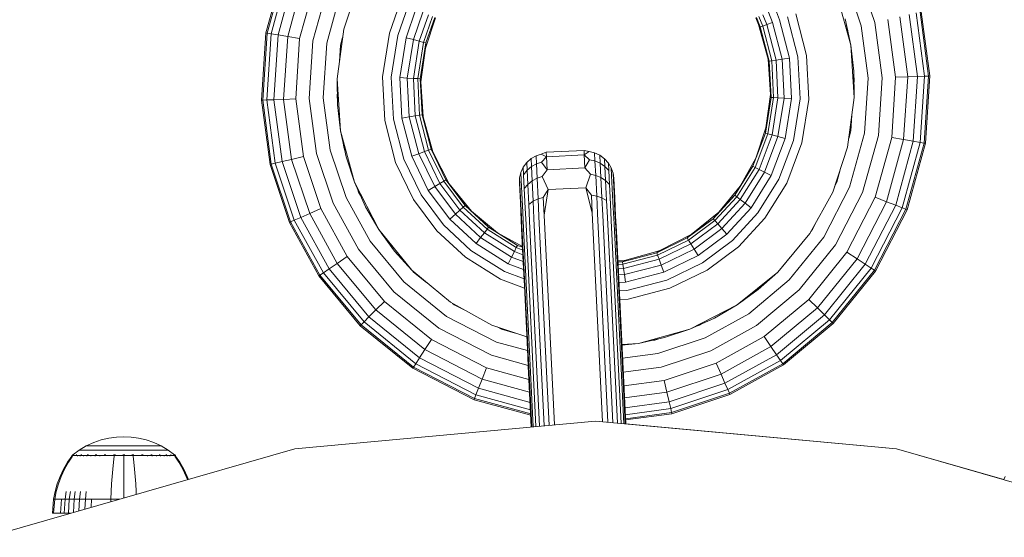
# Model space of a CAD drawing. Units: millimetres. Extents: x 103 to 578302, y -415 to 596964.
# Drawn here: x 7082 to 7186, y 2789 to 2843 of the extents above; entities that cross this region are included whole.
import ezdxf

# ---------------------------------------------------------------- set-up
doc = ezdxf.new("R2010")
doc.units = ezdxf.units.MM
doc.layers.add('Контур', color=7, linetype='Continuous', lineweight=15)

msp = doc.modelspace()

# ---------------------------------------------------------------- linework, layer by layer
at = {"layer": 'Контур'}
for p, q in [((7107.738, 2842.015), (7109.677, 2849.043)), ((7107.87, 2841.993), (7109.801, 2848.994)), ((7110.2, 2848.839), (7108.292, 2841.922)), ((7110.891, 2848.569), (7109.025, 2841.799)), ((7111.859, 2848.19), (7110.049, 2841.628)), ((7170.423, 2848.349), (7172.175, 2843.091)), ((7113.051, 2847.725), (7111.311, 2841.417)), ((7114.386, 2847.204), (7112.724, 2841.18)), ((7117.557, 2847.167), (7115.975, 2842.419)), ((7169.059, 2847.751), (7170.725, 2842.751)), ((7115.773, 2846.662), (7114.193, 2840.934)), ((7168.154, 2846.133), (7169.654, 2840.694)), ((7121.952, 2845.24), (7120.808, 2841.97)), ((7122.804, 2844.867), (7121.708, 2841.731)), ((7123.624, 2844.507), (7122.573, 2841.501)), ((7124.357, 2844.186), (7123.346, 2841.296)), ((7124.951, 2843.925), (7123.974, 2841.13)), ((7125.376, 2843.739), (7124.422, 2841.01)), ((7159.907, 2843.739), (7160.316, 2842.726)), ((7160.331, 2843.925), (7160.751, 2842.888)), ((7160.926, 2844.186), (7161.36, 2843.114)), ((7161.659, 2844.507), (7162.109, 2843.392)), ((7162.949, 2843.703), (7164.048, 2839.474)), ((7164.967, 2839.616), (7163.822, 2844.027)), ((7174.816, 2843.709), (7175.666, 2837.366)), ((7175.828, 2843.946), (7176.704, 2837.403)), ((7176.55, 2844.116), (7177.446, 2837.43)), ((7176.967, 2844.213), (7177.874, 2837.446)), ((7177.097, 2844.244), (7178.007, 2837.451)), ((7124.629, 2840.391), (7125.698, 2843.598)), ((7125.621, 2843.632), (7124.681, 2840.942)), ((7159.585, 2843.598), (7159.874, 2842.9)), ((7159.661, 2843.632), (7160.065, 2842.633)), ((7159.874, 2842.9), (7160.065, 2842.633)), ((7159.874, 2842.9), (7160.887, 2839.226)), ((7160.316, 2842.726), (7160.065, 2842.633)), ((7160.065, 2842.633), (7161.008, 2839.005)), ((7160.316, 2842.726), (7160.751, 2842.888)), ((7160.316, 2842.726), (7161.272, 2839.046)), ((7161.36, 2843.114), (7160.751, 2842.888)), ((7160.751, 2842.888), (7161.731, 2839.117)), ((7161.36, 2843.114), (7162.372, 2839.216)), ((7162.109, 2843.392), (7163.162, 2839.338)), ((7169.654, 2840.694), (7169.034, 2843.489)), ((7169.199, 2842.746), (7169.308, 2842.419)), ((7170.725, 2842.751), (7171.467, 2837.214)), ((7172.175, 2843.091), (7172.955, 2837.268)), ((7173.57, 2843.418), (7174.387, 2837.32)), ((7107.276, 2834.891), (7107.738, 2842.015)), ((7107.409, 2834.896), (7107.87, 2841.993)), ((7107.738, 2842.015), (7107.87, 2841.993)), ((7108.292, 2841.922), (7107.837, 2834.911)), ((7107.87, 2841.993), (7108.292, 2841.922)), ((7109.025, 2841.799), (7108.292, 2841.922)), ((7109.025, 2841.799), (7108.579, 2834.938)), ((7110.049, 2841.628), (7109.025, 2841.799)), ((7110.049, 2841.628), (7109.617, 2834.976)), ((7111.311, 2841.417), (7110.049, 2841.628)), ((7115.975, 2842.419), (7115.27, 2837.161)), ((7120.808, 2841.97), (7120.083, 2837.374)), ((7121.708, 2841.731), (7121.013, 2837.324)), ((7169.308, 2842.419), (7169.364, 2842.004)), ((7111.311, 2841.417), (7110.896, 2835.022)), ((7112.724, 2841.18), (7112.328, 2835.074)), ((7114.193, 2840.934), (7113.816, 2835.128)), ((7115.629, 2840.694), (7115.52, 2839.026)), ((7115.852, 2841.505), (7115.629, 2840.694)), ((7122.573, 2841.501), (7121.907, 2837.276)), ((7123.346, 2841.296), (7122.573, 2841.501)), ((7123.346, 2841.296), (7122.705, 2837.234)), ((7123.974, 2841.13), (7123.346, 2841.296)), ((7123.974, 2841.13), (7123.354, 2837.199)), ((7124.422, 2841.01), (7123.817, 2837.174)), ((7124.422, 2841.01), (7123.974, 2841.13)), ((7124.084, 2837.16), (7124.681, 2840.942)), ((7124.681, 2840.942), (7124.422, 2841.01)), ((7124.629, 2840.391), (7124.681, 2840.942)), ((7169.654, 2840.694), (7170.012, 2835.181)), ((7169.654, 2840.694), (7169.971, 2837.968)), ((7124.154, 2836.84), (7124.629, 2840.391)), ((7165.2, 2834.968), (7164.967, 2839.616)), ((7160.887, 2839.226), (7161.008, 2839.005)), ((7160.887, 2839.226), (7161.129, 2835.502)), ((7161.008, 2839.005), (7161.272, 2839.046)), ((7161.008, 2839.005), (7161.199, 2835.181)), ((7161.731, 2839.117), (7161.272, 2839.046)), ((7161.272, 2839.046), (7161.466, 2835.167)), ((7162.372, 2839.216), (7161.731, 2839.117)), ((7161.731, 2839.117), (7161.929, 2835.143)), ((7163.162, 2839.338), (7162.372, 2839.216)), ((7162.372, 2839.216), (7162.578, 2835.108)), ((7163.162, 2839.338), (7163.376, 2835.065)), ((7164.048, 2839.474), (7164.27, 2835.018)), ((7170.012, 2835.181), (7169.971, 2837.968)), ((7176.704, 2837.403), (7177.446, 2837.43)), ((7176.99, 2830.419), (7177.446, 2837.43)), ((7177.874, 2837.446), (7177.413, 2830.349)), ((7177.874, 2837.446), (7177.446, 2837.43)), ((7178.007, 2837.451), (7177.544, 2830.327)), ((7178.007, 2837.451), (7177.874, 2837.446)), ((7115.629, 2831.648), (7115.27, 2837.161)), ((7115.27, 2837.161), (7115.309, 2834.408)), ((7120.083, 2837.374), (7120.316, 2832.726)), ((7121.235, 2832.868), (7121.013, 2837.324)), ((7121.907, 2837.276), (7122.705, 2837.234)), ((7122.12, 2833.004), (7121.907, 2837.276)), ((7122.705, 2837.234), (7123.354, 2837.199)), ((7122.911, 2833.126), (7122.705, 2837.234)), ((7123.354, 2837.199), (7123.817, 2837.174)), ((7123.552, 2833.225), (7123.354, 2837.199)), ((7124.084, 2837.16), (7123.817, 2837.174)), ((7124.011, 2833.296), (7123.817, 2837.174)), ((7124.275, 2833.337), (7124.084, 2837.16)), ((7124.154, 2836.84), (7124.084, 2837.16)), ((7124.395, 2833.116), (7124.154, 2836.84)), ((7169.98, 2837.407), (7170.012, 2837.161)), ((7169.989, 2836.795), (7170.012, 2837.161)), ((7171.09, 2831.408), (7171.467, 2837.214)), ((7172.559, 2831.162), (7172.955, 2837.268)), ((7173.972, 2830.925), (7174.387, 2837.32)), ((7174.387, 2837.32), (7175.666, 2837.366)), ((7175.233, 2830.714), (7175.666, 2837.366)), ((7175.666, 2837.366), (7176.704, 2837.403)), ((7176.258, 2830.542), (7176.704, 2837.403)), ((7115.293, 2835.534), (7115.27, 2835.181)), ((7161.129, 2835.502), (7160.654, 2831.951)), ((7161.129, 2835.502), (7161.199, 2835.181)), ((7107.276, 2834.891), (7107.409, 2834.896)), ((7108.186, 2828.098), (7107.276, 2834.891)), ((7107.409, 2834.896), (7107.837, 2834.911)), ((7108.316, 2828.129), (7107.409, 2834.896)), ((7108.579, 2834.938), (7107.837, 2834.911)), ((7107.837, 2834.911), (7108.733, 2828.226)), ((7109.617, 2834.976), (7108.579, 2834.938)), ((7108.579, 2834.938), (7109.455, 2828.396)), ((7110.896, 2835.022), (7109.617, 2834.976)), ((7109.617, 2834.976), (7110.467, 2828.632)), ((7110.896, 2835.022), (7111.712, 2828.924)), ((7112.328, 2835.074), (7113.108, 2829.251)), ((7113.816, 2835.128), (7114.557, 2829.591)), ((7115.27, 2835.181), (7115.302, 2834.947)), ((7115.629, 2831.648), (7115.309, 2834.408)), ((7161.199, 2835.181), (7160.602, 2831.4)), ((7161.466, 2835.167), (7160.861, 2831.331)), ((7161.199, 2835.181), (7161.466, 2835.167)), ((7161.929, 2835.143), (7161.309, 2831.212)), ((7161.929, 2835.143), (7161.466, 2835.167)), ((7162.578, 2835.108), (7161.929, 2835.143)), ((7162.578, 2835.108), (7161.937, 2831.045)), ((7163.376, 2835.065), (7162.578, 2835.108)), ((7163.376, 2835.065), (7162.709, 2830.84)), ((7164.27, 2835.018), (7163.575, 2830.61)), ((7164.475, 2830.371), (7165.2, 2834.968)), ((7170.012, 2835.181), (7169.308, 2829.923)), ((7123.552, 2833.225), (7124.011, 2833.296)), ((7124.275, 2833.337), (7124.011, 2833.296)), ((7124.967, 2829.615), (7124.011, 2833.296)), ((7125.218, 2829.708), (7124.275, 2833.337)), ((7124.395, 2833.116), (7124.275, 2833.337)), ((7169.654, 2831.648), (7169.763, 2833.316)), ((7120.316, 2832.726), (7121.461, 2828.315)), ((7122.334, 2828.638), (7121.235, 2832.868)), ((7122.12, 2833.004), (7122.911, 2833.126)), ((7123.173, 2828.95), (7122.12, 2833.004)), ((7122.911, 2833.126), (7123.552, 2833.225)), ((7123.923, 2829.228), (7122.911, 2833.126)), ((7124.532, 2829.454), (7123.552, 2833.225)), ((7125.409, 2829.442), (7124.395, 2833.116)), ((7117.129, 2826.209), (7115.629, 2831.648)), ((7115.629, 2831.648), (7116.239, 2828.888)), ((7160.602, 2831.4), (7159.279, 2827.892)), ((7160.861, 2831.331), (7159.519, 2827.773)), ((7160.654, 2831.951), (7159.585, 2828.743)), ((7159.585, 2828.743), (7160.602, 2831.4)), ((7161.309, 2831.212), (7159.934, 2827.566)), ((7160.654, 2831.951), (7160.602, 2831.4)), ((7160.602, 2831.4), (7160.861, 2831.331)), ((7161.309, 2831.212), (7160.861, 2831.331)), ((7161.937, 2831.045), (7161.309, 2831.212)), ((7169.431, 2830.837), (7169.654, 2831.648)), ((7169.51, 2825.679), (7171.09, 2831.408)), ((7115.921, 2830.326), (7115.975, 2829.923)), ((7161.937, 2831.045), (7160.516, 2827.277)), ((7162.709, 2830.84), (7161.231, 2826.921)), ((7162.709, 2830.84), (7161.937, 2831.045)), ((7163.575, 2830.61), (7162.033, 2826.522)), ((7162.866, 2826.108), (7164.475, 2830.371)), ((7170.897, 2825.138), (7172.559, 2831.162)), ((7172.232, 2824.617), (7173.972, 2830.925)), ((7173.424, 2824.151), (7175.233, 2830.714)), ((7173.972, 2830.925), (7175.233, 2830.714)), ((7174.392, 2823.773), (7176.258, 2830.542)), ((7175.083, 2823.503), (7176.99, 2830.419)), ((7175.233, 2830.714), (7176.258, 2830.542)), ((7177.413, 2830.349), (7175.482, 2823.347)), ((7177.544, 2830.327), (7175.606, 2823.299)), ((7176.258, 2830.542), (7176.99, 2830.419)), ((7177.413, 2830.349), (7176.99, 2830.419)), ((7177.544, 2830.327), (7177.413, 2830.349)), ((7113.108, 2829.251), (7114.86, 2823.992)), ((7114.557, 2829.591), (7116.224, 2824.59)), ((7115.975, 2829.923), (7116.079, 2829.61)), ((7123.173, 2828.95), (7123.923, 2829.228)), ((7123.923, 2829.228), (7124.532, 2829.454)), ((7125.612, 2825.75), (7123.923, 2829.228)), ((7124.532, 2829.454), (7124.967, 2829.615)), ((7126.166, 2826.089), (7124.532, 2829.454)), ((7125.218, 2829.708), (7124.967, 2829.615)), ((7126.562, 2826.331), (7124.967, 2829.615)), ((7126.79, 2826.471), (7125.218, 2829.708)), ((7125.409, 2829.442), (7125.218, 2829.708)), ((7127.153, 2826.053), (7125.409, 2829.442)), ((7136.877, 2829.196), (7136.327, 2829.009)), ((7137.414, 2829.386), (7136.877, 2829.196)), ((7137.438, 2828.909), (7136.877, 2829.196)), ((7141.41, 2829.581), (7137.414, 2829.386)), ((7137.438, 2828.909), (7137.414, 2829.386)), ((7141.433, 2829.104), (7137.438, 2828.909)), ((7141.41, 2829.581), (7141.963, 2829.444)), ((7141.41, 2829.581), (7141.433, 2829.104)), ((7141.433, 2829.104), (7141.963, 2829.444)), ((7141.433, 2829.104), (7142.004, 2828.591)), ((7141.433, 2829.104), (7141.5, 2827.732)), ((7141.963, 2829.444), (7142.528, 2829.312)), ((7142.528, 2829.312), (7143.079, 2829.061)), ((7142.57, 2828.465), (7142.528, 2829.312)), ((7169.308, 2829.923), (7167.726, 2825.175)), ((7108.186, 2828.098), (7108.316, 2828.129)), ((7110.23, 2821.963), (7108.186, 2828.098)), ((7108.316, 2828.129), (7108.733, 2828.226)), ((7110.352, 2822.017), (7108.316, 2828.129)), ((7109.455, 2828.396), (7108.733, 2828.226)), ((7108.733, 2828.226), (7110.744, 2822.189)), ((7110.467, 2828.632), (7109.455, 2828.396)), ((7109.455, 2828.396), (7111.424, 2822.487)), ((7111.712, 2828.924), (7110.467, 2828.632)), ((7110.467, 2828.632), (7112.376, 2822.904)), ((7111.712, 2828.924), (7113.547, 2823.417)), ((7117.129, 2826.209), (7116.239, 2828.888)), ((7121.461, 2828.315), (7123.373, 2824.379)), ((7124.167, 2824.865), (7122.334, 2828.638)), ((7124.93, 2825.333), (7123.173, 2828.95)), ((7134.978, 2827.8), (7135.344, 2828.295)), ((7135.344, 2828.295), (7135.804, 2828.706)), ((7135.384, 2827.474), (7135.344, 2828.295)), ((7135.804, 2828.706), (7136.327, 2829.009)), ((7135.845, 2827.87), (7135.804, 2828.706)), ((7135.845, 2827.87), (7136.369, 2828.162)), ((7136.369, 2828.162), (7136.327, 2829.009)), ((7136.919, 2828.343), (7136.369, 2828.162)), ((7136.443, 2826.63), (7136.369, 2828.162)), ((7137.438, 2828.909), (7136.919, 2828.343)), ((7137.505, 2827.537), (7136.919, 2828.343)), ((7137.505, 2827.537), (7137.438, 2828.909)), ((7141.5, 2827.732), (7142.004, 2828.591)), ((7142.004, 2828.591), (7142.57, 2828.465)), ((7142.57, 2828.465), (7143.119, 2828.225)), ((7142.645, 2826.932), (7142.57, 2828.465)), ((7143.079, 2829.061), (7143.577, 2828.697)), ((7143.119, 2828.225), (7143.079, 2829.061)), ((7143.119, 2828.225), (7143.617, 2827.876)), ((7143.193, 2826.712), (7143.119, 2828.225)), ((7143.577, 2828.697), (7143.989, 2828.24)), ((7143.617, 2827.876), (7143.577, 2828.697)), ((7143.989, 2828.24), (7144.293, 2827.719)), ((7144.028, 2827.436), (7143.989, 2828.24)), ((7159.585, 2828.743), (7157.951, 2825.784)), ((7159.585, 2828.743), (7159.279, 2827.892)), ((7134.593, 2826.69), (7134.726, 2827.252)), ((7134.726, 2827.252), (7134.978, 2827.8)), ((7134.764, 2826.469), (7134.726, 2827.252)), ((7135.017, 2826.996), (7134.978, 2827.8)), ((7135.017, 2826.996), (7135.384, 2827.474)), ((7135.384, 2827.474), (7135.845, 2827.87)), ((7135.456, 2825.987), (7135.384, 2827.474)), ((7135.919, 2826.356), (7135.845, 2827.87)), ((7137.505, 2827.537), (7136.994, 2826.799)), ((7141.5, 2827.732), (7137.505, 2827.537)), ((7141.5, 2827.732), (7142.08, 2827.048)), ((7141.603, 2825.625), (7142.08, 2827.048)), ((7142.08, 2827.048), (7142.645, 2826.932)), ((7143.617, 2827.876), (7144.028, 2827.436)), ((7143.689, 2826.389), (7143.617, 2827.876)), ((7144.099, 2825.983), (7144.028, 2827.436)), ((7144.481, 2827.172), (7144.293, 2827.719)), ((7144.331, 2826.936), (7144.293, 2827.719)), ((7144.518, 2826.41), (7144.481, 2827.172)), ((7144.557, 2826.632), (7144.481, 2827.172)), ((7159.279, 2827.892), (7157.371, 2824.841)), ((7159.519, 2827.773), (7157.583, 2824.677)), ((7157.951, 2825.784), (7159.279, 2827.892)), ((7159.934, 2827.566), (7157.951, 2824.394)), ((7160.516, 2827.277), (7158.466, 2823.999)), ((7159.279, 2827.892), (7159.519, 2827.773)), ((7159.934, 2827.566), (7159.519, 2827.773)), ((7160.516, 2827.277), (7159.934, 2827.566)), ((7161.231, 2826.921), (7160.516, 2827.277)), ((7168.154, 2826.209), (7168.556, 2827.667)), ((7119.711, 2821.192), (7117.129, 2826.209)), ((7117.129, 2826.209), (7118.298, 2823.619)), ((7125.612, 2825.75), (7126.166, 2826.089)), ((7126.166, 2826.089), (7126.562, 2826.331)), ((7128.276, 2823.259), (7126.166, 2826.089)), ((7126.79, 2826.471), (7126.562, 2826.331)), ((7128.621, 2823.57), (7126.562, 2826.331)), ((7128.82, 2823.749), (7126.79, 2826.471)), ((7127.153, 2826.053), (7126.79, 2826.471)), ((7127.153, 2826.053), (7128.82, 2823.749)), ((7129.499, 2823.151), (7127.153, 2826.053)), ((7134.569, 2826.145), (7134.593, 2826.69)), ((7134.569, 2826.145), (7134.605, 2825.404)), ((7134.593, 2826.69), (7134.63, 2825.928)), ((7134.833, 2825.053), (7134.764, 2826.469)), ((7135.088, 2825.543), (7135.017, 2826.996)), ((7135.088, 2825.543), (7135.456, 2825.987)), ((7135.456, 2825.987), (7135.919, 2826.356)), ((7135.56, 2823.861), (7135.456, 2825.987)), ((7135.919, 2826.356), (7136.443, 2826.63)), ((7136.024, 2824.191), (7135.919, 2826.356)), ((7136.994, 2826.799), (7136.443, 2826.63)), ((7136.55, 2824.437), (7136.443, 2826.63)), ((7137.607, 2825.43), (7136.994, 2826.799)), ((7142.645, 2826.932), (7143.193, 2826.712)), ((7142.752, 2824.74), (7142.645, 2826.932)), ((7143.193, 2826.712), (7143.689, 2826.389)), ((7143.299, 2824.546), (7143.193, 2826.712)), ((7143.689, 2826.389), (7144.099, 2825.983)), ((7143.793, 2824.263), (7143.689, 2826.389)), ((7144.201, 2823.903), (7144.099, 2825.983)), ((7144.401, 2825.52), (7144.331, 2826.936)), ((7144.585, 2825.032), (7144.518, 2826.41)), ((7144.593, 2825.891), (7144.557, 2826.632)), ((7161.231, 2826.921), (7159.1, 2823.511)), ((7162.033, 2826.522), (7159.81, 2822.965)), ((7160.547, 2822.398), (7162.866, 2826.108)), ((7167.917, 2825.748), (7168.154, 2826.209)), ((7117.448, 2825.501), (7117.557, 2825.175)), ((7117.557, 2825.175), (7117.768, 2824.793)), ((7124.93, 2825.333), (7125.612, 2825.75)), ((7127.198, 2822.291), (7124.93, 2825.333)), ((7127.793, 2822.825), (7125.612, 2825.75)), ((7134.605, 2825.404), (7134.671, 2824.063)), ((7134.63, 2825.928), (7134.697, 2824.55)), ((7134.932, 2823.026), (7134.833, 2825.053)), ((7135.189, 2823.463), (7135.088, 2825.543)), ((7137.607, 2825.43), (7137.102, 2824.591)), ((7137.192, 2822.742), (7137.607, 2825.43)), ((7137.607, 2825.43), (7141.603, 2825.625)), ((7141.603, 2825.625), (7142.188, 2824.839)), ((7141.603, 2825.625), (7142.278, 2822.99)), ((7144.499, 2823.493), (7144.401, 2825.52)), ((7144.681, 2823.06), (7144.585, 2825.032)), ((7144.659, 2824.551), (7144.593, 2825.891)), ((7157.951, 2825.784), (7155.661, 2823.028)), ((7157.951, 2825.784), (7157.371, 2824.841)), ((7167.726, 2825.175), (7165.306, 2820.794)), ((7166.79, 2820.396), (7169.51, 2825.679)), ((7168.037, 2819.582), (7170.897, 2825.138)), ((7114.86, 2823.992), (7117.54, 2819.141)), ((7116.224, 2824.59), (7118.772, 2819.977)), ((7123.373, 2824.379), (7125.84, 2821.07)), ((7126.532, 2821.692), (7124.167, 2824.865)), ((7134.671, 2824.063), (7134.764, 2822.145)), ((7134.697, 2824.55), (7134.793, 2822.578)), ((7135.56, 2823.861), (7136.024, 2824.191)), ((7136.024, 2824.191), (7136.55, 2824.437)), ((7136.113, 2822.378), (7136.024, 2824.191)), ((7136.55, 2824.437), (7137.102, 2824.591)), ((7136.64, 2822.601), (7136.55, 2824.437)), ((7137.192, 2822.742), (7137.102, 2824.591)), ((7142.188, 2824.839), (7142.752, 2824.74)), ((7142.278, 2822.99), (7142.188, 2824.839)), ((7142.752, 2824.74), (7143.299, 2824.546)), ((7142.841, 2822.904), (7142.752, 2824.74)), ((7143.299, 2824.546), (7143.793, 2824.263)), ((7143.387, 2822.734), (7143.299, 2824.546)), ((7143.88, 2822.482), (7143.793, 2824.263)), ((7144.286, 2822.162), (7144.201, 2823.903)), ((7144.752, 2822.632), (7144.659, 2824.551)), ((7157.371, 2824.841), (7155.064, 2822.349)), ((7157.583, 2824.677), (7155.243, 2822.15)), ((7157.951, 2824.394), (7155.553, 2821.805)), ((7155.661, 2823.028), (7157.371, 2824.841)), ((7158.466, 2823.999), (7155.987, 2821.322)), ((7157.371, 2824.841), (7157.583, 2824.677)), ((7157.951, 2824.394), (7157.583, 2824.677)), ((7158.466, 2823.999), (7157.951, 2824.394)), ((7159.1, 2823.511), (7158.466, 2823.999)), ((7169.237, 2818.798), (7172.232, 2824.617)), ((7170.308, 2818.099), (7173.424, 2824.151)), ((7172.232, 2824.617), (7173.424, 2824.151)), ((7173.424, 2824.151), (7174.392, 2823.773)), ((7112.376, 2822.904), (7111.424, 2822.487)), ((7113.547, 2823.417), (7112.376, 2822.904)), ((7112.376, 2822.904), (7115.295, 2817.618)), ((7113.547, 2823.417), (7116.354, 2818.336)), ((7119.711, 2821.192), (7118.298, 2823.619)), ((7127.793, 2822.825), (7128.276, 2823.259)), ((7128.276, 2823.259), (7128.621, 2823.57)), ((7130.865, 2820.861), (7128.276, 2823.259)), ((7128.82, 2823.749), (7128.621, 2823.57)), ((7131.148, 2821.229), (7128.621, 2823.57)), ((7131.311, 2821.441), (7128.82, 2823.749)), ((7129.499, 2823.151), (7128.82, 2823.749)), ((7129.499, 2823.151), (7131.311, 2821.441)), ((7132.255, 2820.862), (7129.499, 2823.151)), ((7135.015, 2821.329), (7134.932, 2823.026)), ((7135.274, 2821.722), (7135.189, 2823.463)), ((7135.647, 2822.08), (7135.56, 2823.861)), ((7142.278, 2822.99), (7143.358, 2800.867)), ((7142.841, 2822.904), (7143.919, 2800.816)), ((7144.582, 2821.796), (7144.499, 2823.493)), ((7144.762, 2821.409), (7144.681, 2823.06)), ((7155.661, 2823.028), (7152.759, 2820.683)), ((7155.661, 2823.028), (7155.064, 2822.349)), ((7159.1, 2823.511), (7156.521, 2820.728)), ((7159.81, 2822.965), (7157.12, 2820.062)), ((7171.178, 2817.53), (7174.392, 2823.773)), ((7171.799, 2817.125), (7175.083, 2823.503)), ((7175.482, 2823.347), (7172.157, 2816.89)), ((7175.606, 2823.299), (7172.269, 2816.817)), ((7174.392, 2823.773), (7175.083, 2823.503)), ((7175.482, 2823.347), (7175.083, 2823.503)), ((7175.606, 2823.299), (7175.482, 2823.347)), ((7110.23, 2821.963), (7110.352, 2822.017)), ((7113.356, 2816.303), (7110.23, 2821.963)), ((7110.352, 2822.017), (7110.744, 2822.189)), ((7113.467, 2816.377), (7110.352, 2822.017)), ((7111.424, 2822.487), (7110.744, 2822.189)), ((7110.744, 2822.189), (7113.821, 2816.618)), ((7111.424, 2822.487), (7114.435, 2817.035)), ((7127.198, 2822.291), (7127.793, 2822.825)), ((7129.982, 2819.713), (7127.198, 2822.291)), ((7130.469, 2820.346), (7127.793, 2822.825)), ((7134.759, 2822.248), (7134.759, 2822.248)), ((7134.764, 2822.145), (7134.843, 2820.539)), ((7134.812, 2821.161), (7134.772, 2821.99)), ((7134.874, 2820.927), (7134.793, 2822.578)), ((7136.706, 2800.389), (7135.647, 2822.08)), ((7137.184, 2800.433), (7136.113, 2822.378)), ((7137.72, 2800.482), (7136.64, 2822.601)), ((7138.276, 2800.533), (7137.192, 2822.742)), ((7143.387, 2822.734), (7144.46, 2800.766)), ((7143.88, 2822.482), (7144.942, 2800.722)), ((7144.286, 2822.162), (7145.334, 2800.686)), ((7144.582, 2821.796), (7145.614, 2800.66)), ((7144.831, 2821.026), (7144.752, 2822.632)), ((7155.064, 2822.349), (7152.341, 2820.32)), ((7155.243, 2822.15), (7152.481, 2820.091)), ((7155.553, 2821.805), (7152.723, 2819.696)), ((7152.759, 2820.683), (7155.064, 2822.349)), ((7155.064, 2822.349), (7155.243, 2822.15)), ((7155.553, 2821.805), (7155.243, 2822.15)), ((7155.987, 2821.322), (7155.553, 2821.805)), ((7157.742, 2819.369), (7160.547, 2822.398)), ((7165.572, 2821.192), (7166.193, 2822.398)), ((7123.184, 2816.895), (7119.711, 2821.192)), ((7119.711, 2821.192), (7121.358, 2818.932)), ((7119.898, 2820.936), (7119.976, 2820.794)), ((7119.976, 2820.794), (7120.181, 2820.548)), ((7125.84, 2821.07), (7128.868, 2818.265)), ((7129.436, 2819.003), (7126.532, 2821.692)), ((7130.469, 2820.346), (7130.865, 2820.861)), ((7130.865, 2820.861), (7131.148, 2821.229)), ((7134.037, 2818.878), (7130.865, 2820.861)), ((7131.311, 2821.441), (7131.148, 2821.229)), ((7134.244, 2819.294), (7131.148, 2821.229)), ((7134.363, 2819.533), (7131.311, 2821.441)), ((7132.255, 2820.862), (7131.311, 2821.441)), ((7132.255, 2820.862), (7134.363, 2819.533)), ((7134.898, 2819.402), (7132.255, 2820.862)), ((7134.882, 2819.725), (7134.812, 2821.161)), ((7134.874, 2820.927), (7135.88, 2800.314)), ((7136.04, 2800.328), (7135.015, 2821.329)), ((7136.317, 2800.354), (7135.274, 2821.722)), ((7145.775, 2800.645), (7144.762, 2821.409)), ((7145.826, 2800.641), (7144.831, 2821.026)), ((7155.987, 2821.322), (7153.062, 2819.142)), ((7156.521, 2820.728), (7155.987, 2821.322)), ((7165.306, 2820.794), (7161.917, 2816.713)), ((7165.429, 2821.015), (7165.572, 2821.192)), ((7118.772, 2819.977), (7122.341, 2815.679)), ((7129.982, 2819.713), (7130.469, 2820.346)), ((7133.392, 2817.581), (7129.982, 2819.713)), ((7133.748, 2818.297), (7130.469, 2820.346)), ((7134.843, 2820.539), (7134.981, 2817.714)), ((7134.898, 2819.402), (7134.882, 2819.725)), ((7152.341, 2820.32), (7149.104, 2818.747)), ((7152.481, 2820.091), (7149.197, 2818.496)), ((7152.759, 2820.683), (7149.37, 2818.938)), ((7152.759, 2820.683), (7152.341, 2820.32)), ((7152.341, 2820.32), (7152.481, 2820.091)), ((7152.723, 2819.696), (7152.481, 2820.091)), ((7156.521, 2820.728), (7153.48, 2818.46)), ((7157.12, 2820.062), (7153.947, 2817.696)), ((7163.133, 2815.871), (7166.79, 2820.396)), ((7117.54, 2819.141), (7121.293, 2814.621)), ((7123.184, 2816.895), (7121.358, 2818.932)), ((7132.993, 2816.779), (7129.436, 2819.003)), ((7133.748, 2818.297), (7134.037, 2818.878)), ((7134.037, 2818.878), (7134.244, 2819.294)), ((7134.94, 2818.537), (7134.037, 2818.878)), ((7134.363, 2819.533), (7134.244, 2819.294)), ((7134.916, 2819.04), (7134.244, 2819.294)), ((7134.902, 2819.33), (7134.363, 2819.533)), ((7134.901, 2819.34), (7134.363, 2819.533)), ((7149.104, 2818.747), (7145.476, 2817.805)), ((7149.37, 2818.938), (7145.697, 2817.925)), ((7149.37, 2818.938), (7149.104, 2818.747)), ((7149.104, 2818.747), (7149.197, 2818.496)), ((7152.723, 2819.696), (7149.358, 2818.061)), ((7153.062, 2819.142), (7149.584, 2817.453)), ((7153.062, 2819.142), (7152.723, 2819.696)), ((7153.48, 2818.46), (7153.062, 2819.142)), ((7154.433, 2816.902), (7157.742, 2819.369)), ((7164.191, 2814.823), (7168.037, 2819.582)), ((7165.209, 2813.814), (7169.237, 2818.798)), ((7169.237, 2818.798), (7170.308, 2818.099)), ((7116.354, 2818.336), (7115.295, 2817.618)), ((7116.354, 2818.336), (7120.285, 2813.603)), ((7128.868, 2818.265), (7132.578, 2815.946)), ((7133.392, 2817.581), (7133.748, 2818.297)), ((7134.975, 2817.834), (7133.748, 2818.297)), ((7134.981, 2817.714), (7135.101, 2815.238)), ((7145.697, 2817.925), (7144.984, 2817.879)), ((7145.476, 2817.805), (7144.989, 2817.78)), ((7145.697, 2817.925), (7145.476, 2817.805)), ((7145.476, 2817.805), (7145.516, 2817.54)), ((7149.197, 2818.496), (7145.516, 2817.54)), ((7149.358, 2818.061), (7145.587, 2817.082)), ((7149.358, 2818.061), (7149.197, 2818.496)), ((7149.584, 2817.453), (7149.358, 2818.061)), ((7153.48, 2818.46), (7149.862, 2816.703)), ((7153.947, 2817.696), (7150.174, 2815.863)), ((7162.099, 2816.895), (7163.209, 2818.269)), ((7166.118, 2812.914), (7170.308, 2818.099)), ((7170.308, 2818.099), (7171.178, 2817.53)), ((7113.467, 2816.377), (7113.821, 2816.618)), ((7114.435, 2817.035), (7113.821, 2816.618)), ((7113.821, 2816.618), (7118.131, 2811.429)), ((7115.295, 2817.618), (7114.435, 2817.035)), ((7114.435, 2817.035), (7118.653, 2811.956)), ((7115.295, 2817.618), (7119.384, 2812.695)), ((7127.265, 2813.506), (7123.184, 2816.895)), ((7123.283, 2816.812), (7123.366, 2816.713)), ((7123.366, 2816.713), (7124.731, 2815.61)), ((7135.064, 2815.998), (7132.993, 2816.779)), ((7135.017, 2816.968), (7133.392, 2817.581)), ((7145.516, 2817.54), (7145.002, 2817.514)), ((7145.587, 2817.082), (7145.025, 2817.054)), ((7145.089, 2815.726), (7145.041, 2816.713)), ((7145.587, 2817.082), (7145.516, 2817.54)), ((7145.686, 2816.44), (7145.587, 2817.082)), ((7149.584, 2817.453), (7145.686, 2816.44)), ((7149.862, 2816.703), (7145.808, 2815.65)), ((7149.862, 2816.703), (7149.584, 2817.453)), ((7150.497, 2814.991), (7154.433, 2816.902)), ((7161.917, 2816.713), (7157.62, 2813.241)), ((7161.917, 2816.713), (7159.845, 2814.859)), ((7162, 2816.812), (7162.099, 2816.895)), ((7166.856, 2812.182), (7171.178, 2817.53)), ((7167.383, 2811.66), (7171.799, 2817.125)), ((7172.157, 2816.89), (7167.687, 2811.359)), ((7172.269, 2816.817), (7167.782, 2811.265)), ((7171.178, 2817.53), (7171.799, 2817.125)), ((7172.157, 2816.89), (7171.799, 2817.125)), ((7172.269, 2816.817), (7172.157, 2816.89)), ((7113.356, 2816.303), (7113.467, 2816.377)), ((7117.735, 2811.03), (7113.356, 2816.303)), ((7117.829, 2811.125), (7113.467, 2816.377)), ((7122.341, 2815.679), (7126.867, 2812.022)), ((7132.578, 2815.946), (7135.113, 2814.99)), ((7145.686, 2816.44), (7145.056, 2816.408)), ((7145.808, 2815.65), (7145.095, 2815.614)), ((7145.808, 2815.65), (7145.686, 2816.44)), ((7150.174, 2815.863), (7145.945, 2814.765)), ((7158.836, 2812.301), (7163.133, 2815.871)), ((7121.293, 2814.621), (7126.052, 2810.775)), ((7135.83, 2800.309), (7135.101, 2815.238)), ((7145.945, 2814.765), (7145.138, 2814.724)), ((7146.087, 2813.845), (7150.497, 2814.991)), ((7157.62, 2813.241), (7159.845, 2814.859)), ((7159.672, 2811.069), (7164.191, 2814.823)), ((7120.285, 2813.603), (7119.384, 2812.695)), ((7120.285, 2813.603), (7125.269, 2809.576)), ((7131.645, 2811.086), (7127.265, 2813.506)), ((7145.183, 2813.8), (7146.087, 2813.845)), ((7157.88, 2813.429), (7158.018, 2813.506)), ((7158.018, 2813.506), (7158.254, 2813.702)), ((7160.476, 2809.883), (7165.209, 2813.814)), ((7165.209, 2813.814), (7166.118, 2812.914)), ((7119.384, 2812.695), (7118.653, 2811.956)), ((7119.384, 2812.695), (7124.569, 2808.505)), ((7127.487, 2813.383), (7127.663, 2813.241)), ((7127.663, 2813.241), (7128.863, 2812.623)), ((7157.62, 2813.241), (7152.604, 2810.658)), ((7157.62, 2813.241), (7155.21, 2811.836)), ((7161.194, 2808.825), (7166.118, 2812.914)), ((7166.118, 2812.914), (7166.856, 2812.182)), ((7117.829, 2811.125), (7118.131, 2811.429)), ((7118.653, 2811.956), (7118.131, 2811.429)), ((7118.131, 2811.429), (7123.595, 2807.013)), ((7118.653, 2811.956), (7124.001, 2807.635)), ((7126.867, 2812.022), (7132.15, 2809.302)), ((7135.377, 2809.584), (7135.282, 2811.536)), ((7152.604, 2810.658), (7155.21, 2811.836)), ((7154.222, 2809.753), (7158.836, 2812.301)), ((7161.778, 2807.965), (7166.856, 2812.182)), ((7162.194, 2807.351), (7167.383, 2811.66)), ((7166.856, 2812.182), (7167.383, 2811.66)), ((7167.687, 2811.359), (7167.383, 2811.66)), ((7117.735, 2811.03), (7117.829, 2811.125)), ((7123.288, 2806.543), (7117.735, 2811.03)), ((7123.361, 2806.655), (7117.829, 2811.125)), ((7126.052, 2810.775), (7131.608, 2807.915)), ((7135.365, 2809.847), (7131.645, 2811.086)), ((7132.219, 2810.895), (7132.679, 2810.658)), ((7132.679, 2810.658), (7134.134, 2810.257)), ((7152.604, 2810.658), (7147.164, 2809.158)), ((7152.604, 2810.658), (7149.942, 2809.773)), ((7153.31, 2810.977), (7153.637, 2811.086)), ((7153.637, 2811.086), (7154.026, 2811.301)), ((7154.82, 2808.389), (7159.672, 2811.069)), ((7167.687, 2811.359), (7162.435, 2806.996)), ((7167.782, 2811.265), (7162.51, 2806.886)), ((7167.782, 2811.265), (7167.687, 2811.359)), ((7125.269, 2809.576), (7124.569, 2808.505)), ((7125.269, 2809.576), (7131.087, 2806.58)), ((7132.15, 2809.302), (7135.435, 2808.396)), ((7135.515, 2806.767), (7135.377, 2809.584)), ((7149.942, 2809.773), (7147.164, 2809.158)), ((7148.483, 2809.45), (7148.889, 2809.504)), ((7148.889, 2809.504), (7149.207, 2809.61)), ((7149.221, 2808.087), (7154.222, 2809.753)), ((7155.395, 2807.077), (7160.476, 2809.883)), ((7160.476, 2809.883), (7161.194, 2808.825)), ((7124.569, 2808.505), (7124.001, 2807.635)), ((7124.569, 2808.505), (7130.622, 2805.389)), ((7147.164, 2809.158), (7145.416, 2809.044)), ((7147.164, 2809.158), (7145.42, 2808.956)), ((7149.561, 2806.637), (7154.82, 2808.389)), ((7155.909, 2805.905), (7161.194, 2808.825)), ((7161.194, 2808.825), (7161.778, 2807.965)), ((7124.001, 2807.635), (7123.595, 2807.013)), ((7124.001, 2807.635), (7130.244, 2804.421)), ((7131.608, 2807.915), (7135.511, 2806.839)), ((7145.487, 2807.587), (7149.221, 2808.087)), ((7156.326, 2804.954), (7161.778, 2807.965)), ((7156.624, 2804.274), (7162.194, 2807.351)), ((7161.778, 2807.965), (7162.194, 2807.351)), ((7162.435, 2806.996), (7162.194, 2807.351)), ((7123.288, 2806.543), (7123.361, 2806.655)), ((7129.769, 2803.206), (7123.288, 2806.543)), ((7123.361, 2806.655), (7123.595, 2807.013)), ((7129.818, 2803.331), (7123.361, 2806.655)), ((7123.595, 2807.013), (7129.974, 2803.729)), ((7131.087, 2806.58), (7130.622, 2805.389)), ((7131.087, 2806.58), (7135.584, 2805.34)), ((7135.652, 2803.949), (7135.515, 2806.767)), ((7135.83, 2800.309), (7135.515, 2806.767)), ((7145.559, 2806.101), (7149.561, 2806.637)), ((7149.888, 2805.242), (7155.395, 2807.077)), ((7155.395, 2807.077), (7155.909, 2805.905)), ((7162.435, 2806.996), (7156.796, 2803.882)), ((7162.51, 2806.886), (7156.849, 2803.759)), ((7162.51, 2806.886), (7162.435, 2806.996)), ((7130.622, 2805.389), (7130.244, 2804.421)), ((7130.622, 2805.389), (7135.65, 2804.002)), ((7145.629, 2804.671), (7149.888, 2805.242)), ((7149.888, 2805.242), (7150.18, 2803.996)), ((7150.18, 2803.996), (7155.909, 2805.905)), ((7155.909, 2805.905), (7156.326, 2804.954)), ((7130.244, 2804.421), (7129.974, 2803.729)), ((7130.244, 2804.421), (7135.703, 2802.915)), ((7150.417, 2802.985), (7156.326, 2804.954)), ((7150.586, 2802.262), (7156.624, 2804.274)), ((7156.326, 2804.954), (7156.624, 2804.274)), ((7156.796, 2803.882), (7156.624, 2804.274)), ((7129.769, 2803.206), (7129.818, 2803.331)), ((7135.769, 2801.551), (7129.769, 2803.206)), ((7129.818, 2803.331), (7129.974, 2803.729)), ((7135.763, 2801.691), (7129.818, 2803.331)), ((7129.974, 2803.729), (7135.741, 2802.139)), ((7135.793, 2801.068), (7135.652, 2803.949)), ((7145.691, 2803.395), (7150.18, 2803.996)), ((7150.18, 2803.996), (7150.417, 2802.985)), ((7156.796, 2803.882), (7150.684, 2801.845)), ((7156.849, 2803.759), (7150.714, 2801.715)), ((7156.849, 2803.759), (7156.796, 2803.882)), ((7145.742, 2802.359), (7150.417, 2802.985)), ((7145.778, 2801.618), (7150.586, 2802.262)), ((7150.417, 2802.985), (7150.586, 2802.262)), ((7150.684, 2801.845), (7150.586, 2802.262)), ((7135.769, 2801.551), (7135.83, 2800.309)), ((7135.83, 2800.309), (7135.793, 2801.068)), ((7135.793, 2801.068), (7135.83, 2800.309)), ((7150.684, 2801.845), (7145.799, 2801.191)), ((7150.714, 2801.715), (7145.805, 2801.058)), ((7150.714, 2801.715), (7150.684, 2801.845)), ((7142.635, 2800.933), (7110.792, 2798.012)), ((7142.635, 2800.933), (7142.635, 2800.933)), ((7174.479, 2798.012), (7142.635, 2800.933)), ((7142.635, 2800.933), (7174.479, 2798.012)), ((7142.635, 2800.933), (7174.479, 2798.012)), ((7145.826, 2800.641), (7174.485, 2798.012)), ((7174.483, 2798.012), (7145.826, 2800.641)), ((7174.483, 2798.012), (7145.826, 2800.641)), ((7174.481, 2798.012), (7145.826, 2800.641)), ((7174.481, 2798.012), (7145.826, 2800.641)), ((7174.479, 2798.012), (7145.826, 2800.641)), ((7089.522, 2798.673), (7090.323, 2798.945)), ((7090.323, 2798.945), (7091.126, 2799.134)), ((7091.126, 2799.134), (7091.92, 2799.243)), ((7091.92, 2799.243), (7092.694, 2799.278)), ((7093.468, 2799.243), (7092.694, 2799.278)), ((7093.468, 2799.243), (7094.262, 2799.134)), ((7094.262, 2799.134), (7095.065, 2798.945)), ((7095.065, 2798.945), (7095.866, 2798.673)), ((7110.792, 2798.012), (7078.219, 2788.646)), ((7087.313, 2797.388), (7087.978, 2797.873)), ((7087.978, 2797.873), (7088.736, 2798.315)), ((7087.978, 2797.873), (7087.997, 2797.873)), ((7087.997, 2797.873), (7088.057, 2797.873)), ((7088.057, 2797.873), (7088.16, 2797.873)), ((7088.16, 2797.873), (7088.309, 2797.873)), ((7088.309, 2797.873), (7088.505, 2797.873)), ((7088.505, 2797.873), (7088.747, 2797.873)), ((7088.736, 2798.315), (7089.522, 2798.673)), ((7088.736, 2798.315), (7088.752, 2798.315)), ((7088.747, 2797.873), (7089.033, 2797.873)), ((7088.752, 2798.315), (7088.802, 2798.315)), ((7088.802, 2798.315), (7088.889, 2798.315)), ((7088.889, 2798.315), (7089.014, 2798.315)), ((7089.014, 2798.315), (7089.178, 2798.315)), ((7089.033, 2797.873), (7089.36, 2797.873)), ((7089.178, 2798.315), (7089.381, 2798.315)), ((7089.36, 2797.873), (7089.722, 2797.873)), ((7089.381, 2798.315), (7089.621, 2798.315)), ((7089.621, 2798.315), (7089.895, 2798.315)), ((7089.722, 2797.873), (7090.114, 2797.873)), ((7089.895, 2798.315), (7090.199, 2798.315)), ((7090.114, 2797.873), (7090.528, 2797.873)), ((7090.199, 2798.315), (7090.528, 2798.315)), ((7090.528, 2798.315), (7090.876, 2798.315)), ((7090.528, 2797.873), (7090.958, 2797.873)), ((7090.876, 2798.315), (7091.237, 2798.315)), ((7090.958, 2797.873), (7091.396, 2797.873)), ((7091.237, 2798.315), (7091.605, 2798.315)), ((7091.396, 2797.873), (7091.836, 2797.873)), ((7091.605, 2798.315), (7091.974, 2798.315)), ((7091.836, 2797.873), (7092.27, 2797.873)), ((7091.974, 2798.315), (7092.338, 2798.315)), ((7092.27, 2797.873), (7092.694, 2797.873)), ((7092.338, 2798.315), (7092.694, 2798.315)), ((7092.694, 2798.315), (7093.05, 2798.315)), ((7092.694, 2797.873), (7093.118, 2797.873)), ((7093.05, 2798.315), (7093.414, 2798.315)), ((7093.118, 2797.873), (7093.552, 2797.873)), ((7093.414, 2798.315), (7093.783, 2798.315)), ((7093.552, 2797.873), (7093.992, 2797.873)), ((7093.783, 2798.315), (7094.151, 2798.315)), ((7093.992, 2797.873), (7094.43, 2797.873)), ((7094.151, 2798.315), (7094.512, 2798.315)), ((7094.43, 2797.873), (7094.86, 2797.873)), ((7094.512, 2798.315), (7094.86, 2798.315)), ((7094.86, 2798.315), (7095.189, 2798.315)), ((7094.86, 2797.873), (7095.275, 2797.873)), ((7095.189, 2798.315), (7095.493, 2798.315)), ((7095.275, 2797.873), (7095.666, 2797.873)), ((7095.493, 2798.315), (7095.767, 2798.315)), ((7095.666, 2797.873), (7096.029, 2797.873)), ((7095.767, 2798.315), (7096.007, 2798.315)), ((7095.866, 2798.673), (7096.652, 2798.315)), ((7096.007, 2798.315), (7096.21, 2798.315)), ((7096.029, 2797.873), (7096.355, 2797.873)), ((7096.21, 2798.315), (7096.374, 2798.315)), ((7096.355, 2797.873), (7096.641, 2797.873)), ((7096.374, 2798.315), (7096.499, 2798.315)), ((7096.499, 2798.315), (7096.586, 2798.315)), ((7096.636, 2798.315), (7096.586, 2798.315)), ((7096.652, 2798.315), (7096.636, 2798.315)), ((7096.641, 2797.873), (7096.883, 2797.873)), ((7096.652, 2798.315), (7097.41, 2797.873)), ((7096.883, 2797.873), (7097.079, 2797.873)), ((7097.079, 2797.873), (7097.228, 2797.873)), ((7097.228, 2797.873), (7097.331, 2797.873)), ((7097.391, 2797.873), (7097.331, 2797.873)), ((7097.41, 2797.873), (7097.391, 2797.873)), ((7098.075, 2797.388), (7097.41, 2797.873)), ((7185.836, 2794.747), (7174.479, 2798.012)), ((7207.052, 2788.646), (7174.479, 2798.012)), ((7207.052, 2788.646), (7174.479, 2798.012)), ((7207.052, 2788.646), (7174.479, 2798.012)), ((7174.479, 2798.012), (7174.479, 2798.012)), ((7174.481, 2798.012), (7174.479, 2798.012)), ((7185.836, 2794.747), (7174.481, 2798.012)), ((7185.836, 2794.747), (7174.481, 2798.012)), ((7174.483, 2798.012), (7174.481, 2798.012)), ((7174.483, 2798.012), (7174.485, 2798.012)), ((7185.836, 2794.748), (7174.483, 2798.012)), ((7185.836, 2794.748), (7174.483, 2798.012)), ((7174.483, 2798.012), (7185.836, 2794.748)), ((7174.483, 2798.012), (7174.483, 2798.012)), ((7174.485, 2798.012), (7185.836, 2794.748)), ((7087.2, 2797.241), (7086.759, 2796.609)), ((7087.292, 2797.241), (7086.858, 2796.609)), ((7087.2, 2797.3), (7087.262, 2797.351)), ((7087.2, 2797.3), (7087.2, 2797.241)), ((7087.222, 2797.3), (7087.2, 2797.3)), ((7087.222, 2797.3), (7087.292, 2797.3)), ((7087.262, 2797.351), (7087.302, 2797.379)), ((7087.412, 2797.3), (7087.292, 2797.3)), ((7087.308, 2797.388), (7087.302, 2797.379)), ((7087.308, 2797.388), (7087.318, 2797.388)), ((7087.388, 2797.388), (7087.398, 2797.388)), ((7087.398, 2797.388), (7087.392, 2797.379)), ((7087.426, 2797.388), (7087.398, 2797.388)), ((7087.586, 2797.3), (7087.412, 2797.3)), ((7087.814, 2797.3), (7087.586, 2797.3)), ((7087.686, 2797.388), (7087.658, 2797.388)), ((7087.686, 2797.388), (7087.66, 2797.379)), ((7087.686, 2797.388), (7087.668, 2797.384)), ((7087.686, 2797.388), (7087.68, 2797.379)), ((7087.731, 2797.388), (7087.686, 2797.388)), ((7088.096, 2797.3), (7087.814, 2797.3)), ((7087.814, 2797.241), (7087.814, 2797.3)), ((7088.429, 2797.3), (7088.096, 2797.3)), ((7088.096, 2797.241), (7088.096, 2797.3)), ((7088.186, 2797.388), (7088.141, 2797.388)), ((7088.186, 2797.388), (7088.148, 2797.379)), ((7088.186, 2797.388), (7088.158, 2797.384)), ((7088.186, 2797.388), (7088.181, 2797.379)), ((7088.245, 2797.388), (7088.186, 2797.388)), ((7088.809, 2797.3), (7088.429, 2797.3)), ((7088.429, 2797.241), (7088.429, 2797.3)), ((7089.231, 2797.3), (7088.809, 2797.3)), ((7088.809, 2797.241), (7088.809, 2797.3)), ((7088.885, 2797.388), (7088.826, 2797.388)), ((7088.885, 2797.388), (7088.837, 2797.379)), ((7088.885, 2797.388), (7088.849, 2797.384)), ((7088.885, 2797.388), (7088.881, 2797.379)), ((7088.959, 2797.388), (7088.885, 2797.388)), ((7089.688, 2797.3), (7089.231, 2797.3)), ((7089.231, 2797.241), (7089.231, 2797.3)), ((7089.747, 2797.388), (7089.672, 2797.388)), ((7090.171, 2797.3), (7089.688, 2797.3)), ((7089.688, 2797.241), (7089.688, 2797.3)), ((7089.747, 2797.388), (7089.689, 2797.379)), ((7089.747, 2797.388), (7089.702, 2797.384)), ((7089.747, 2797.388), (7089.743, 2797.379)), ((7089.835, 2797.388), (7089.747, 2797.388)), ((7090.672, 2797.3), (7090.171, 2797.3)), ((7090.171, 2797.241), (7090.171, 2797.3)), ((7090.711, 2797.388), (7090.626, 2797.388)), ((7090.711, 2797.388), (7090.651, 2797.379)), ((7090.711, 2797.388), (7090.661, 2797.384)), ((7091.182, 2797.3), (7090.672, 2797.3)), ((7090.711, 2797.388), (7090.709, 2797.379)), ((7090.811, 2797.388), (7090.711, 2797.388)), ((7091.694, 2797.3), (7091.182, 2797.3)), ((7091.694, 2797.241), (7091.614, 2796.609)), ((7091.714, 2797.388), (7091.617, 2797.388)), ((7091.714, 2797.388), (7091.653, 2797.379)), ((7091.714, 2797.388), (7091.66, 2797.384)), ((7092.2, 2797.3), (7091.694, 2797.3)), ((7091.714, 2797.388), (7091.713, 2797.379)), ((7091.823, 2797.388), (7091.714, 2797.388)), ((7092.694, 2797.3), (7092.2, 2797.3)), ((7092.694, 2797.388), (7092.591, 2797.388)), ((7092.797, 2797.388), (7092.694, 2797.388)), ((7092.694, 2797.388), (7092.694, 2797.38)), ((7093.188, 2797.3), (7092.694, 2797.3)), ((7092.694, 2797.241), (7092.694, 2796.609)), ((7093.694, 2797.3), (7093.188, 2797.3)), ((7093.674, 2797.388), (7093.565, 2797.388)), ((7093.771, 2797.388), (7093.674, 2797.388)), ((7093.674, 2797.388), (7093.675, 2797.379)), ((7094.206, 2797.3), (7093.694, 2797.3)), ((7093.694, 2797.241), (7093.774, 2796.609)), ((7094.716, 2797.3), (7094.206, 2797.3)), ((7094.677, 2797.388), (7094.578, 2797.388)), ((7094.677, 2797.388), (7094.619, 2797.379)), ((7094.677, 2797.388), (7094.624, 2797.384)), ((7094.763, 2797.388), (7094.677, 2797.388)), ((7094.677, 2797.388), (7094.679, 2797.379)), ((7095.217, 2797.3), (7094.716, 2797.3)), ((7095.7, 2797.3), (7095.217, 2797.3)), ((7095.217, 2797.241), (7095.217, 2797.3)), ((7095.641, 2797.388), (7095.554, 2797.388)), ((7095.641, 2797.388), (7095.588, 2797.379)), ((7095.641, 2797.388), (7095.593, 2797.384)), ((7095.716, 2797.388), (7095.641, 2797.388)), ((7095.641, 2797.388), (7095.645, 2797.379)), ((7096.157, 2797.3), (7095.7, 2797.3)), ((7095.7, 2797.241), (7095.7, 2797.3)), ((7096.579, 2797.3), (7096.157, 2797.3)), ((7096.157, 2797.241), (7096.157, 2797.3)), ((7096.503, 2797.388), (7096.429, 2797.388)), ((7096.503, 2797.388), (7096.458, 2797.379)), ((7096.503, 2797.388), (7096.462, 2797.384)), ((7096.562, 2797.388), (7096.503, 2797.388)), ((7096.503, 2797.388), (7096.507, 2797.379)), ((7096.959, 2797.3), (7096.579, 2797.3)), ((7096.579, 2797.24), (7096.579, 2797.3)), ((7097.292, 2797.3), (7096.959, 2797.3)), ((7096.959, 2797.241), (7096.959, 2797.3)), ((7097.202, 2797.388), (7097.143, 2797.388)), ((7097.202, 2797.388), (7097.169, 2797.379)), ((7097.202, 2797.388), (7097.17, 2797.384)), ((7097.247, 2797.388), (7097.202, 2797.388)), ((7097.202, 2797.388), (7097.208, 2797.379)), ((7097.574, 2797.3), (7097.292, 2797.3)), ((7097.292, 2797.241), (7097.292, 2797.3)), ((7097.802, 2797.3), (7097.574, 2797.3)), ((7097.574, 2797.24), (7097.574, 2797.3)), ((7097.702, 2797.388), (7097.658, 2797.388)), ((7097.702, 2797.388), (7097.679, 2797.384)), ((7097.702, 2797.388), (7097.682, 2797.379)), ((7097.73, 2797.388), (7097.702, 2797.388)), ((7097.702, 2797.388), (7097.708, 2797.379)), ((7097.976, 2797.3), (7097.802, 2797.3)), ((7097.99, 2797.388), (7097.963, 2797.388)), ((7098.096, 2797.3), (7097.976, 2797.3)), ((7097.99, 2797.388), (7097.978, 2797.384)), ((7097.99, 2797.388), (7097.983, 2797.379)), ((7098, 2797.388), (7097.99, 2797.388)), ((7097.99, 2797.388), (7097.997, 2797.379)), ((7098.08, 2797.388), (7098.071, 2797.388)), ((7098.087, 2797.379), (7098.08, 2797.388)), ((7098.126, 2797.351), (7098.087, 2797.379)), ((7098.166, 2797.3), (7098.096, 2797.3)), ((7098.096, 2797.24), (7098.53, 2796.609)), ((7098.126, 2797.351), (7098.188, 2797.3)), ((7098.188, 2797.3), (7098.166, 2797.3)), ((7098.188, 2797.24), (7098.188, 2797.3)), ((7098.629, 2796.609), (7098.188, 2797.24)), ((7086.326, 2795.864), (7085.961, 2795.091)), ((7086.433, 2795.864), (7086.073, 2795.091)), ((7086.759, 2796.609), (7086.326, 2795.864)), ((7086.858, 2796.609), (7086.433, 2795.864)), ((7091.535, 2795.864), (7091.469, 2795.091)), ((7091.614, 2796.609), (7091.535, 2795.864)), ((7092.694, 2796.609), (7092.694, 2795.864)), ((7092.694, 2795.864), (7092.694, 2795.091)), ((7093.774, 2796.609), (7093.853, 2795.864)), ((7093.853, 2795.864), (7093.919, 2795.091)), ((7098.53, 2796.609), (7098.955, 2795.864)), ((7099.062, 2795.864), (7098.629, 2796.609)), ((7098.955, 2795.864), (7099.315, 2795.091)), ((7099.427, 2795.091), (7099.062, 2795.864)), ((7085.961, 2795.091), (7085.664, 2794.298)), ((7086.073, 2795.091), (7085.781, 2794.298)), ((7091.469, 2795.091), (7091.415, 2794.298)), ((7092.694, 2795.091), (7092.694, 2794.298)), ((7093.919, 2795.091), (7093.973, 2794.298)), ((7099.315, 2795.091), (7099.441, 2794.748)), ((7099.545, 2794.778), (7099.427, 2795.091)), ((7185.965, 2795.091), (7185.836, 2794.747)), ((7085.664, 2794.298), (7085.436, 2793.495)), ((7085.781, 2794.298), (7085.557, 2793.495)), ((7091.415, 2794.298), (7091.373, 2793.495)), ((7092.694, 2794.298), (7092.694, 2793.495)), ((7093.973, 2794.298), (7094.015, 2793.495)), ((7085.153, 2791.193), (7085.276, 2792.69)), ((7085.276, 2792.69), (7085.436, 2793.495)), ((7085.4, 2792.69), (7085.276, 2792.69)), ((7085.279, 2791.193), (7085.4, 2792.69)), ((7085.4, 2792.69), (7085.557, 2793.495)), ((7085.563, 2792.69), (7085.4, 2792.69)), ((7085.797, 2792.69), (7085.563, 2792.69)), ((7086.105, 2792.69), (7085.797, 2792.69)), ((7085.996, 2791.193), (7086.105, 2792.69)), ((7086.486, 2792.69), (7086.105, 2792.69)), ((7086.383, 2791.193), (7086.486, 2792.69)), ((7086.486, 2792.69), (7086.619, 2793.495)), ((7086.935, 2792.69), (7086.486, 2792.69)), ((7086.84, 2791.193), (7086.935, 2792.69)), ((7086.935, 2792.69), (7087.059, 2793.495)), ((7087.449, 2792.69), (7086.935, 2792.69)), ((7087.367, 2791.277), (7087.449, 2792.69)), ((7087.449, 2792.69), (7087.562, 2793.495)), ((7088.019, 2792.69), (7087.449, 2792.69)), ((7087.954, 2791.446), (7088.019, 2792.69)), ((7088.019, 2792.69), (7088.119, 2793.495)), ((7088.635, 2792.69), (7088.019, 2792.69)), ((7088.587, 2791.628), (7088.635, 2792.69)), ((7088.635, 2792.69), (7088.722, 2793.495)), ((7089.287, 2792.69), (7088.635, 2792.69)), ((7089.254, 2791.819), (7089.287, 2792.69)), ((7089.964, 2792.69), (7089.287, 2792.69)), ((7090.653, 2792.69), (7089.964, 2792.69)), ((7091.344, 2792.69), (7090.653, 2792.69)), ((7091.34, 2792.419), (7091.344, 2792.69)), ((7091.344, 2792.69), (7091.373, 2793.495)), ((7092.282, 2792.69), (7091.344, 2792.69)), ((7092.694, 2792.808), (7092.694, 2793.495)), ((7094.026, 2793.191), (7094.015, 2793.495)), ((7085.279, 2791.193), (7085.153, 2791.193)), ((7085.445, 2791.193), (7085.279, 2791.193)), ((7085.683, 2791.193), (7085.445, 2791.193)), ((7085.996, 2791.193), (7085.683, 2791.193)), ((7086.383, 2791.193), (7085.996, 2791.193)), ((7086.84, 2791.193), (7086.383, 2791.193)), ((7087.077, 2791.193), (7086.84, 2791.193))]:
    msp.add_line(p, q, dxfattribs=at)

doc.saveas('drawing.dxf')
